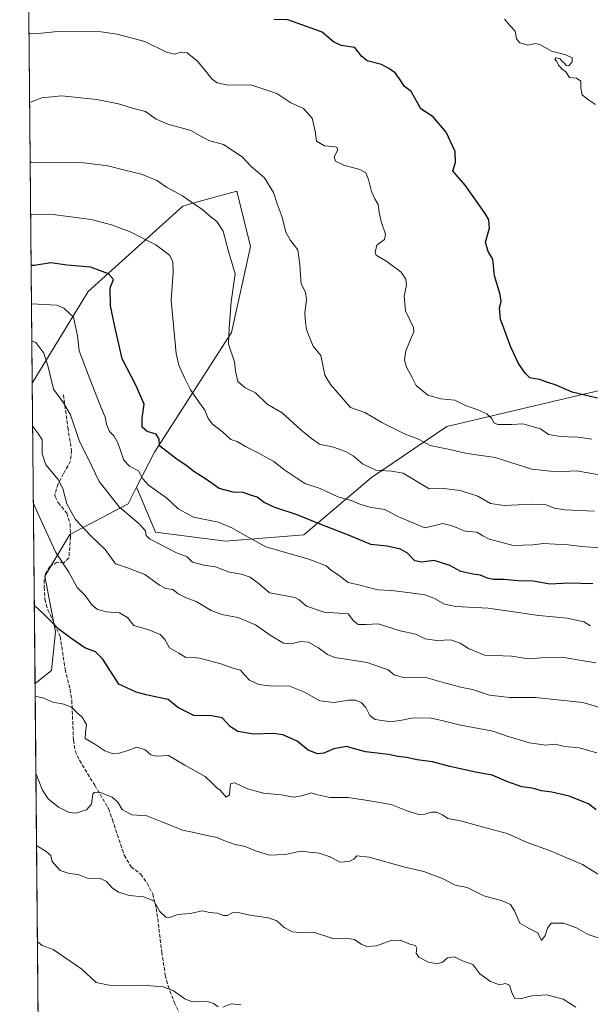
# Model space of a CAD drawing. Units: metres. Extents: x 563146 to 566582, y 4724093 to 4726439.
# Drawn here: x 563146 to 563400, y 4725516 to 4725954 of the extents above; entities that cross this region are included whole.
import ezdxf

# ---------------------------------------------------------------- set-up
doc = ezdxf.new("R2010")
doc.units = ezdxf.units.M
doc.header["$MEASUREMENT"] = 0
doc.linetypes.add('DGN Style 3', pattern=[2.307223458686699, 1.648016756204785, -0.6592067024819142])
for name, color, linetype, lineweight in [('Arbolado forestal CxS', 92, 'Continuous', 0), ('Comarca CxS', 21, 'Continuous', 0), ('Comunidad Autónoma CxS', 142, 'Continuous', 0), ('Curva de nivel maestra', 30, 'Continuous', 30), ('Curva de nivel normal', 30, 'Continuous', 0), ('Entidad de ámbito territorial CxS', 92, 'Continuous', 0), ('Municipio CxS', 4, 'Continuous', 0), ('Provincia CxS', 1, 'Continuous', 0), ('Senda', 7, 'DGN Style 3', 0)]:
    doc.layers.add(name, color=color, linetype=linetype, lineweight=lineweight)

# ---------------------------------------------------------------- blocks, each defined once
blk = doc.blocks.new('*U6')
at = {"layer": 'Arbolado forestal CxS', "color": 92, "linetype": 'Continuous', "lineweight": 0}
blk.add_polyline3d([(563160.4064999997, 4725664.278700001, 572.0997999999963), (563153.0449000001, 4725658.402899999, 570.5573000000004), (563151.8240999999, 4725792.057800001, 586.9042000000045), (563176.7083000002, 4725832.818700001, 597.5917000000045), (563218.7993000001, 4725870.831499999, 609.1555999999982), (563223.2679000003, 4725872.067700001, 609.869200000001), (563235.1727, 4725875.361099999, 611.5427000000054), (563242.8605000004, 4725877.488500001, 612.6668999999965), (563248.8901000004, 4725852.7919, 611.2173000000039), (563240.4763000002, 4725814.571699999, 609.9612000000052), (563206.2001, 4725761.413699999, 597.767399999997), (563198.2226999998, 4725745.8289, 593.2296999999963), (563194.4187000003, 4725738.3961, 590.8582000000024), (563168.5405000001, 4725724.7281, 582.9330000000045), (563157.3369000005, 4725706.164100001, 577.4297999999981), (563162.0966999996, 4725681.4507, 574.6839000000036)], close=True, dxfattribs=at)

msp = doc.modelspace()

# ---------------------------------------------------------------- linework, layer by layer
at = {"layer": 'Arbolado forestal CxS', "color": 92, "linetype": 'Continuous', "lineweight": 0, "extrusion": (0.000776111312614812, -0.08497056867466458, 0.996383159286795), "elevation": -400531.3886271587, "flags": 128}
msp.add_lwpolyline([(606291.3699209167, 4703428.140875596), (606291.3699209169, 4703888.677603696)], dxfattribs=at)
at = {"layer": 'Arbolado forestal CxS', "color": 92, "linetype": 'Continuous', "lineweight": 0, "extrusion": (0.001108798349611716, -0.1213928018549149, 0.99260392817278), "elevation": -572470.1536526327, "flags": 128}
msp.add_lwpolyline([(606291.7815422101, 4685475.132482694), (606291.78154221, 4685609.788886388)], dxfattribs=at)
at = {"layer": 'Arbolado forestal CxS', "color": 92, "linetype": 'Continuous', "lineweight": 0, "extrusion": (0.001430016604412026, -0.1565552206131541, 0.9876681719845374), "elevation": -738457.6544167892, "flags": 128}
msp.add_lwpolyline([(606293.1604315167, 4662027.870759857), (606293.1604315167, 4662196.683383234)], dxfattribs=at)
at = {"layer": 'Arbolado forestal CxS', "color": 92, "linetype": 'Continuous', "lineweight": 0}
for points in [[(563420.5277000006, 4725792.592300001, 627.0819999999949), (563336.3169, 4725772.834899999, 617.1674999999959), (563302.7575000003, 4725750.062899999, 608.7433000000019), (563272.6498999996, 4725724.665100001, 597.9673000000039), (563237.8337000003, 4725721.7961, 593.2477000000072), (563206.6485000001, 4725725.846899999, 590.2237000000023), (563198.2226999998, 4725745.8289, 593.2296999999963), (563206.2001, 4725761.413699999, 597.767399999997), (563240.4763000002, 4725814.571699999, 609.9612000000052), (563248.8901000004, 4725852.7919, 611.2173000000039), (563242.8605000004, 4725877.488500001, 612.6668999999965), (563235.1727, 4725875.361099999, 611.5427000000054), (563223.2679000003, 4725872.067700001, 609.869200000001), (563218.7993000001, 4725870.831499999, 609.1555999999982), (563176.7083000002, 4725832.818700001, 597.5917000000045), (563151.8240999999, 4725792.057800001, 586.9042000000045), (563146.9060000004, 4726330.4965, 619.8680000000022)], [(563198.2226999998, 4725745.8289, 593.2296999999963), (563206.2001, 4725761.413699999, 597.767399999997), (563240.4763000002, 4725814.571699999, 609.9612000000052), (563248.8901000004, 4725852.7919, 611.2173000000039), (563242.8605000004, 4725877.488500001, 612.6668999999965), (563235.1727, 4725875.361099999, 611.5427000000054), (563223.2679000003, 4725872.067700001, 609.869200000001), (563218.7993000001, 4725870.831499999, 609.1555999999982), (563176.7083000002, 4725832.818700001, 597.5917000000045), (563151.8240999999, 4725792.0579, 586.9042000000045)], [(563154.5676999995, 4725491.679, 544.1276000000071), (563153.0449000001, 4725658.402899999, 570.5573000000004), (563160.4064999997, 4725664.278700001, 572.0997999999963), (563162.0966999996, 4725681.4507, 574.6839000000036), (563157.3369000005, 4725706.164100001, 577.4297999999981), (563168.5405000001, 4725724.7281, 582.9330000000045), (563194.4187000003, 4725738.3961, 590.8582000000024), (563198.2226999998, 4725745.8289, 593.2296999999963), (563206.6485000001, 4725725.846899999, 590.2237000000023), (563237.8337000003, 4725721.7961, 593.2477000000072), (563272.6498999996, 4725724.665100001, 597.9673000000039), (563302.7575000003, 4725750.062899999, 608.7433000000019), (563336.3169, 4725772.834899999, 617.1674999999959), (563420.5277000006, 4725792.592300001, 627.0819999999949), (563475.7358999997, 4725803.001300001, 631.8665000000037), (563517.2244999995, 4725802.036499999, 632.767200000002), (563527.3035000004, 4725801.802100001, 632.6223000000027), (563559.2443000004, 4725795.604900001, 630.2179999999935), (563604.7884999998, 4725793.2071, 628.3999999999943), (563628.0389, 4725799.403100001, 629.1312000000034), (563630.8695, 4725802.8629, 629.5476999999955), (563638.8321000002, 4725812.5943, 630.2565999999933), (563644.2106999997, 4725812.524499999, 629.7756999999983), (563655.1271000003, 4725812.382900001, 628.9860000000045)], [(563198.2226999998, 4725745.8289, 593.2296999999963), (563206.6485000001, 4725725.846899999, 590.2237000000023), (563237.8337000003, 4725721.7961, 593.2477000000072), (563272.6498999996, 4725724.665100001, 597.9673000000039), (563302.7575000003, 4725750.062899999, 608.7433000000019), (563336.3169, 4725772.834899999, 617.1674999999959), (563420.5277000006, 4725792.592300001, 627.0819999999949), (563475.7358999997, 4725803.001300001, 631.8665000000037), (563517.2244999995, 4725802.036499999, 632.767200000002), (563527.3035000004, 4725801.802100001, 632.6223000000027), (563559.2443000004, 4725795.604900001, 630.2179999999935), (563604.7884999998, 4725793.2071, 628.3999999999943), (563628.0389, 4725799.403100001, 629.1312000000034), (563630.8695, 4725802.8629, 629.5476999999955), (563638.8321000002, 4725812.5943, 630.2565999999933), (563644.2106999997, 4725812.524499999, 629.7756999999983), (563655.1271000003, 4725812.382900001, 628.9860000000045)], [(563198.2226999998, 4725745.8289, 593.2296999999963), (563206.6485000001, 4725725.846899999, 590.2237000000023), (563237.8337000003, 4725721.7961, 593.2477000000072), (563272.6498999996, 4725724.665100001, 597.9673000000039), (563302.7575000003, 4725750.062899999, 608.7433000000019), (563336.3169, 4725772.834899999, 617.1674999999959), (563420.5277000006, 4725792.592300001, 627.0819999999949), (563475.7358999997, 4725803.001300001, 631.8665000000037), (563517.2244999995, 4725802.036499999, 632.767200000002), (563527.3035000004, 4725801.802100001, 632.6223000000027), (563559.2443000004, 4725795.604900001, 630.2179999999935), (563604.7884999998, 4725793.2071, 628.3999999999943), (563628.0389, 4725799.403100001, 629.1312000000034), (563630.8695, 4725802.8629, 629.5476999999955), (563638.8321000002, 4725812.5943, 630.2565999999933), (563644.2106999997, 4725812.524499999, 629.7756999999983), (563655.1271000003, 4725812.382900001, 628.9860000000045)], [(563198.2226999998, 4725745.8289, 593.2296999999963), (563194.4187000003, 4725738.3961, 590.8582000000024), (563168.5405000001, 4725724.7281, 582.9330000000045), (563157.3369000005, 4725706.164100001, 577.4297999999981), (563162.0966999996, 4725681.4507, 574.6839000000036), (563160.4064999997, 4725664.278700001, 572.0997999999963), (563153.0449000001, 4725658.402899999, 570.5573000000004)], [(563198.2226999998, 4725745.8289, 593.2296999999963), (563194.4187000003, 4725738.3961, 590.8582000000024), (563168.5405000001, 4725724.7281, 582.9330000000045), (563157.3369000005, 4725706.164100001, 577.4297999999981), (563162.0966999996, 4725681.4507, 574.6839000000036), (563160.4064999997, 4725664.278700001, 572.0997999999963), (563153.0449000001, 4725658.402899999, 570.5573000000004)]]:
    msp.add_polyline3d(points, dxfattribs=at)
at = {"layer": 'Comarca CxS', "color": 21, "linetype": 'Continuous', "lineweight": 0, "flags": 128}
msp.add_lwpolyline([(564159.5713999987, 4724102.592300001), (563167.3400004774, 4724093.339982722), (563163.4489000011, 4724519.342900001), (563162.3376000007, 4724641.015500001), (563162.2318000004, 4724652.601100001), (563162.0955000008, 4724667.5213), (563148.4117695482, 4726165.673336722), (563146.210000476, 4726406.699982697), (564333.6602492041, 4726417.772679972), (565467.103055064, 4726428.341770408), (566067.8611758387, 4726433.943700098), (566146.9955970212, 4726434.681610163), (566527.5594974703, 4726438.230279986), (566559.7000005029, 4726438.529982698), (566575.2244766211, 4724824.438464547), (566581.9500005018, 4724125.179982721), (565024.2095731271, 4724110.654618124), (564209.4590027026, 4724103.057409682)], close=True, dxfattribs=at)
at = {"layer": 'Comunidad Autónoma CxS', "color": 142, "linetype": 'Continuous', "lineweight": 0, "flags": 128}
msp.add_lwpolyline([(564159.5713999987, 4724102.592300001), (563167.3400004774, 4724093.339982722), (563163.4489000011, 4724519.342900001), (563162.3376000007, 4724641.015500001), (563162.2318000004, 4724652.601100001), (563162.0955000008, 4724667.5213), (563148.4117695482, 4726165.673336722), (563146.210000476, 4726406.699982697), (564333.6602492041, 4726417.772679972), (565467.103055064, 4726428.341770408), (566067.8611758387, 4726433.943700098), (566146.9955970212, 4726434.681610163), (566527.5594974703, 4726438.230279986), (566559.7000005029, 4726438.529982698), (566575.2244766211, 4724824.438464547), (566581.9500005018, 4724125.179982721), (565024.2095731271, 4724110.654618124), (564209.4590027026, 4724103.057409682)], close=True, dxfattribs=at)
at = {"layer": 'Curva de nivel maestra', "color": 30, "linetype": 'Continuous', "lineweight": 30, "flags": 128}
for points, elevation in [([(563403.2599999999, 4725785.450099999), (563391.9800000004, 4725788.100099999), (563384.8700000001, 4725791.2301), (563380.7300000004, 4725792.550100001), (563377.54, 4725793.690099999), (563373.1900000004, 4725794.470100001), (563371.1900000004, 4725796.5001), (563368.2199999997, 4725800.8101), (563364.7000000002, 4725808.130100001), (563362.1399999997, 4725815.360099999), (563360.1500000004, 4725820.4801), (563359.7400000002, 4725825.5601), (563360.4199999999, 4725828.350099999), (563359.9400000004, 4725831.5601), (563357.5599999996, 4725839.850099999), (563356.6900000004, 4725847.200099999), (563354.6100000005, 4725850.590100001), (563353.4299999997, 4725854.800100001), (563355.2999999998, 4725861.0801), (563354.9299999997, 4725864.690099999), (563353.3399999999, 4725867.4801), (563344.4699999997, 4725880.0701), (563340.4100000003, 4725884.720100001), (563338.9199999999, 4725886.520099999), (563340.0999999996, 4725890.1501), (563340.04, 4725895.1801), (563335.9500000002, 4725903.720100001), (563330.2300000004, 4725910.590100001), (563324.7000000002, 4725914.040100001), (563320.3700000001, 4725921.8301), (563317.3700000001, 4725924.040100001), (563315.2000000002, 4725927.5001), (563313.3499999996, 4725930.130100001), (563310.4500000002, 4725931.960100001), (563307.2100000001, 4725933.770099999), (563300.8899999997, 4725935.4101), (563298.25, 4725937.540100001), (563295.3499999996, 4725941.340100001), (563289.2800000003, 4725942.2601), (563285.7999999998, 4725943.920100001), (563280.8399999999, 4725948.140100001), (563273.8499999996, 4725950.6501), (563265.5599999996, 4725953.700099999), (563259.2999999998, 4725953.770099999)], 625), ([(563401.29, 4725702.790100001), (563390.6600000003, 4725703.1501), (563382.1500000004, 4725702.6501), (563374.8899999997, 4725703.970100001), (563368.2300000004, 4725704.0701), (563361.5999999996, 4725704.7301), (563356.8399999999, 4725704.700099999), (563354.1799999997, 4725705.280099999), (563351.2800000003, 4725706.690099999), (563347.8099999996, 4725707.110099999), (563342.5599999996, 4725708.290100001), (563337.6699999999, 4725710.940099999), (563330.7000000002, 4725713.140100001), (563325.04, 4725712.390100001), (563322.0700000003, 4725713.0001), (563318.7100000001, 4725716.4101), (563315.6399999997, 4725718.300100001), (563309.7599999999, 4725719.5001), (563302.5300000003, 4725720.3101), (563293.9500000002, 4725723.9301), (563279.9299999997, 4725729.350099999), (563269.7000000002, 4725733.5601), (563259.79, 4725736.7301), (563254.9800000004, 4725738.9301), (563251.8399999999, 4725741.3201), (563248.5199999996, 4725742.3301), (563245.6299999999, 4725743.440099999), (563241.1699999999, 4725743.6501), (563235, 4725745.140100001), (563229.3600000005, 4725749.1801), (563223.6699999999, 4725752.720100001), (563220.0999999996, 4725755.520099999), (563216.3399999999, 4725758.0601), (563208.3700000001, 4725764.130100001), (563208.2699999996, 4725767.190099999), (563206.9800000004, 4725769.3201), (563202.9199999999, 4725770.5801), (563200.6799999997, 4725772.540100001), (563200.7300000004, 4725776.5601), (563201.6200000001, 4725782.7301), (563198.0199999996, 4725790.9001), (563191.8200000003, 4725802.940099999), (563188.4800000004, 4725817.200099999), (563186.6399999997, 4725826.520099999), (563186.4800000004, 4725834.530099999), (563187.9900000002, 4725838.1601), (563185.6799999997, 4725840.7601), (563177.7699999996, 4725843.6501), (563167.3799999999, 4725844.5001), (563160.0499999998, 4725845.5701), (563152.7999999998, 4725844.340100001), (563151.3454, 4725844.464299999)], 600), ([(563402.7699999996, 4725602.280099999), (563399.3799999999, 4725604.960100001), (563390.7599999999, 4725608.290100001), (563383.0300000003, 4725610.120100001), (563378.3600000005, 4725610.790100001), (563374.3200000003, 4725611.880100001), (563369.6200000001, 4725612.440099999), (563362.9800000004, 4725614.8101), (563356.4500000002, 4725617.690099999), (563349.04, 4725619.0101), (563337.6600000003, 4725621.610099999), (563329.8799999999, 4725623.640100001), (563323.0499999998, 4725624.460100001), (563318.3200000003, 4725625.5001), (563314.4600000001, 4725625.9901), (563310.3099999996, 4725626.9101), (563300.04, 4725628.0701), (563294.7000000002, 4725629.5001), (563291.5899999999, 4725630.5001), (563286.0700000003, 4725629.360099999), (563281.6100000005, 4725627.4301), (563278.6699999999, 4725627.1601), (563274.5199999996, 4725628.8201), (563269.7000000002, 4725632.780099999), (563263.3399999999, 4725635.700099999), (563258.9299999997, 4725636.280099999), (563250.3099999996, 4725636.0101), (563243.2699999996, 4725637.120100001), (563240.0099999999, 4725639.190099999), (563236.29, 4725643.1601), (563231.5999999996, 4725644.090100001), (563223.7100000001, 4725644.190099999), (563216.6399999997, 4725647.790100001), (563212.3399999999, 4725651.420100001), (563207.9800000004, 4725652.1801), (563202.4400000004, 4725653.5001), (563198.0599999996, 4725654.6801), (563190.3799999999, 4725658.190099999), (563183.2100000001, 4725669.350099999), (563179.9299999997, 4725672.620100001), (563175.25, 4725674.340100001), (563168.9299999997, 4725678.670100001), (563163.7100000001, 4725682.4901), (563157.0300000003, 4725689.200099999), (563152.7999999998, 4725693.1801), (563152.7259000001, 4725693.3211)], 575)]:
    msp.add_lwpolyline(points, dxfattribs=dict(at, elevation=elevation))
at = {"layer": 'Curva de nivel normal', "color": 30, "linetype": 'Continuous', "lineweight": 0, "flags": 128}
for points, elevation in [([(563361.9199999999, 4725953.960100001), (563364.5199999996, 4725951.040100001), (563366.7100000001, 4725948.610099999), (563367.2699999996, 4725945.300100001), (563368.8099999996, 4725943.460100001), (563372.3600000005, 4725942.4101), (563375.8600000005, 4725943.090100001), (563378.0099999999, 4725942.540100001), (563382.8399999999, 4725939.720100001), (563389.2800000003, 4725938.050100001), (563392.0099999999, 4725936.710100001), (563392.0300000003, 4725934.9301), (563390.5199999996, 4725933.270099999), (563389.4100000003, 4725933.340100001), (563388.6200000001, 4725934.4301), (563387.5199999996, 4725935.340100001), (563386.5899999999, 4725936.520099999), (563384.7599999999, 4725936.710100001), (563384.4000000004, 4725935.9901), (563385.29, 4725935.100099999), (563386.0099999999, 4725933.4901), (563387.6399999997, 4725931.780099999), (563389.29, 4725930.600099999), (563390.8700000001, 4725928.0001), (563394.0300000003, 4725927.7401), (563395.9100000003, 4725926.3301), (563395.8600000005, 4725923.4001), (563396.4500000002, 4725920.2601), (563398.9299999997, 4725918.340100001), (563402.4600000001, 4725915.960100001)], 630), ([(563400.7999999998, 4725767.120100001), (563394.7800000003, 4725768.100099999), (563390.2699999996, 4725768.2301), (563385.9800000004, 4725768.4901), (563381.5800000001, 4725769.270099999), (563377.9400000004, 4725771.7601), (563370.0899999999, 4725773.970100001), (563365.1600000003, 4725773.690099999), (563359.0300000003, 4725773.710100001), (563357.1500000004, 4725774.460100001), (563356.3200000003, 4725776.370100001), (563354.0899999999, 4725778.380100001), (563350.0499999998, 4725780.2301), (563344.5599999996, 4725782.170100001), (563339.7999999998, 4725784.4801), (563333.54, 4725785.1501), (563327.8799999999, 4725786.690099999), (563322.6699999999, 4725790.9901), (563320.7999999998, 4725794.640100001), (563318.3399999999, 4725799.190099999), (563317.4199999999, 4725802.4301), (563318.0800000001, 4725806.4301), (563320.0700000003, 4725811.5101), (563321.54, 4725814.870100001), (563321.4800000004, 4725816.8301), (563317.8600000005, 4725824.220100001), (563317.2999999998, 4725830.7401), (563318.2599999999, 4725835.640100001), (563318.0700000003, 4725838.290100001), (563315.9199999999, 4725841.420100001), (563309.6100000005, 4725846.1801), (563304.8200000003, 4725848.9801), (563304.3300000001, 4725850.390100001), (563305.0899999999, 4725853.5101), (563308.4800000004, 4725856.040100001), (563309.0199999996, 4725858.350099999), (563307.04, 4725863.920100001), (563306.0999999996, 4725868.1801), (563305.7199999997, 4725871.600099999), (563304.1900000004, 4725874.0001), (563302.7699999996, 4725877.2501), (563301.4699999997, 4725882.620100001), (563300.2199999997, 4725885.690099999), (563297.5599999996, 4725887.040100001), (563290.4500000002, 4725889.020099999), (563286.7400000002, 4725890.7401), (563286.1799999997, 4725892.610099999), (563287.5999999996, 4725895.710100001), (563287.4400000004, 4725896.890100001), (563286.6200000001, 4725897.140100001), (563281.7999999998, 4725897.600099999), (563278.2999999998, 4725899.770099999), (563277.6900000004, 4725904.100099999), (563276.3300000001, 4725909.880100001), (563272.54, 4725914.280099999), (563266.7999999998, 4725916.690099999), (563260.7000000002, 4725920.850099999), (563249.04, 4725924.800100001), (563238.9800000004, 4725924.640100001), (563234.1299999999, 4725925.700099999), (563231.9000000004, 4725927.3301), (563225.2699999996, 4725935.280099999), (563220.7800000003, 4725938.960100001), (563218.1200000001, 4725939.2301), (563215.0499999998, 4725938.4101), (563211.5199999996, 4725939.280099999), (563201.9199999999, 4725944.040100001), (563189.5700000003, 4725947.270099999), (563182.4299999997, 4725948.3101), (563163.0700000003, 4725948.5001), (563153.0999999996, 4725947.4001), (563150.4033000004, 4725947.6075)], 620), ([(563150.6831999999, 4725916.959000001), (563156.0700000003, 4725919.0001), (563164.8200000003, 4725919.8301), (563180.5099999999, 4725918.300100001), (563190.25, 4725916.370100001), (563196.3799999999, 4725914.390100001), (563202.1799999997, 4725912.840100001), (563206.9800000004, 4725909.550100001), (563212.1900000004, 4725907.2601), (563222.3499999996, 4725904.4101), (563226.54, 4725902.020099999), (563230.4100000003, 4725900.0701), (563236.9699999997, 4725898.200099999), (563245.1699999999, 4725892.700099999), (563249.1799999997, 4725888.450099999), (563252, 4725886.0101), (563255.2100000001, 4725883.420100001), (563259.1600000003, 4725876.9101), (563260.7400000002, 4725871.800100001), (563263, 4725865.870100001), (563264.6600000003, 4725859.2401), (563266.79, 4725855.590100001), (563269.9900000002, 4725851.440099999), (563270.8600000005, 4725844.850099999), (563271.2300000004, 4725840.1801), (563271.5099999999, 4725836.1801), (563273.3899999997, 4725832.5101), (563273.7999999998, 4725829.220100001), (563273.0300000003, 4725823.220100001), (563273.4199999999, 4725819.2301), (563273.8099999996, 4725815.950099999), (563274.7599999999, 4725813.5701), (563276.8600000005, 4725808.5801), (563280.25, 4725804.380100001), (563281.1699999999, 4725800.0601), (563282, 4725795.630100001), (563284.5, 4725791.460100001), (563293.3700000001, 4725781.1801), (563299.8099999996, 4725779.020099999), (563307.4000000004, 4725774.520099999), (563317.3799999999, 4725769.5101), (563323.6500000004, 4725767.2301), (563328.8399999999, 4725764.3101), (563336.9000000004, 4725762.720100001), (563345.29, 4725760.770099999), (563357.8099999996, 4725759.0001), (563374.0499999998, 4725753.860099999), (563382.3600000005, 4725752.880100001), (563388.0300000003, 4725752.840100001), (563394.0300000003, 4725753.0101), (563406.7800000003, 4725750.890100001)], 615), ([(563402.0099999999, 4725735.0701), (563388.9400000004, 4725735.720100001), (563384.0099999999, 4725736.4101), (563380.5199999996, 4725738.0001), (563374.5, 4725738.3101), (563361.8600000005, 4725737.670100001), (563355.7599999999, 4725738.5701), (563350.0199999996, 4725741.8301), (563342.2699999996, 4725744.270099999), (563334.9000000004, 4725745.2401), (563328.3700000001, 4725745.040100001), (563316.8099999996, 4725751.960100001), (563311.7199999997, 4725752.9801), (563304.7000000002, 4725753.3301), (563298.7000000002, 4725756.2401), (563294.6399999997, 4725759.7401), (563291.2599999999, 4725761.7301), (563285.8499999996, 4725763.6601), (563279.6600000003, 4725765.0001), (563276.0999999996, 4725767.390100001), (563271.3099999996, 4725771.3201), (563263.0300000003, 4725778.840100001), (563256.2999999998, 4725782.780099999), (563251.0800000001, 4725787.8301), (563246.5499999998, 4725790.050100001), (563243.29, 4725792.7401), (563242.2800000003, 4725797.340100001), (563241.75, 4725801.5801), (563239.1799999997, 4725809.4301), (563239.4199999999, 4725816.720100001), (563240.2599999999, 4725828.2601), (563242.0599999996, 4725840.6601), (563239.1699999999, 4725850.6501), (563236.79, 4725859.6601), (563233.9600000001, 4725863.9801), (563230.6600000003, 4725866.520099999), (563227.5499999998, 4725869.360099999), (563223.7100000001, 4725871.850099999), (563218.7000000002, 4725875.4101), (563211.5300000003, 4725879.290100001), (563207.25, 4725882.1501), (563200.4199999999, 4725884.960100001), (563193.0099999999, 4725886.790100001), (563185.4800000004, 4725888.800100001), (563174.8099999996, 4725890.0701), (563164.3499999996, 4725890.2301), (563151.5700000003, 4725890.370100001), (563150.9265000002, 4725890.328500001)], 610), ([(563404.4000000004, 4725718.850099999), (563396.2999999998, 4725719.460100001), (563390.3300000001, 4725720.1601), (563384.54, 4725720.390100001), (563379.29, 4725720.7301), (563374.5199999996, 4725720.090100001), (563370.2999999998, 4725720.0601), (563365.7300000004, 4725719.880100001), (563360.9000000004, 4725721.1501), (563355.1699999999, 4725722.720100001), (563352.2599999999, 4725724.210100001), (563349.6799999997, 4725725.800100001), (563344.3700000001, 4725726.170100001), (563338.7000000002, 4725728.540100001), (563334.5199999996, 4725729.5701), (563330.9500000002, 4725728.800100001), (563326.4699999997, 4725727.6501), (563321.5300000003, 4725729.770099999), (563314.7999999998, 4725732.620100001), (563308.6900000004, 4725735.870100001), (563302.5800000001, 4725736.720100001), (563297.5599999996, 4725738.210100001), (563293.7400000002, 4725739.9101), (563287.8399999999, 4725741.440099999), (563279.9500000002, 4725745.200099999), (563273.0599999996, 4725747.380100001), (563264.1500000004, 4725753.380100001), (563259.3099999996, 4725757.170100001), (563252.3099999996, 4725761.1501), (563246.6699999999, 4725763.9001), (563242.9600000001, 4725766.0601), (563240.1699999999, 4725767.040100001), (563236.4699999997, 4725770.4801), (563232, 4725773.880100001), (563230.0700000003, 4725776.390100001), (563228.5800000001, 4725780.0601), (563226.1600000003, 4725783.300100001), (563222.25, 4725789.0601), (563219.5999999996, 4725794.4101), (563217.0899999999, 4725800.0001), (563215.7999999998, 4725805.190099999), (563213.6500000004, 4725828.790100001), (563214.5300000003, 4725841.5801), (563214.3799999999, 4725846.190099999), (563212.8099999996, 4725849.030099999), (563206.8600000005, 4725853.540100001), (563195.04, 4725859.520099999), (563187.0099999999, 4725862.5001), (563178.0899999999, 4725864.8301), (563159.8600000005, 4725867.2401), (563151.1398999998, 4725866.9681)], 605.0000000000001), ([(563400.2300000004, 4725684.140100001), (563397.1900000004, 4725685.9001), (563389.9500000002, 4725687.530099999), (563377.2400000002, 4725688.7501), (563354.6699999999, 4725691.9101), (563340.25, 4725692.790100001), (563335.2699999996, 4725693.8301), (563330.8200000003, 4725696.280099999), (563326.5199999996, 4725697.920100001), (563321.0800000001, 4725698.590100001), (563311.7800000003, 4725699.8201), (563305.4900000002, 4725700.120100001), (563297.7699999996, 4725702.190099999), (563292.3300000001, 4725703.4101), (563287.8700000001, 4725706.7501), (563284.9500000002, 4725708.770099999), (563282.5599999996, 4725710.870100001), (563274.8200000003, 4725713.8301), (563255.7699999996, 4725719.3301), (563246.5899999999, 4725724.300100001), (563240.5499999998, 4725727.7501), (563234.6200000001, 4725730.280099999), (563223.5599999996, 4725732.420100001), (563216.6799999997, 4725736.1501), (563211.5599999996, 4725741.030099999), (563203.5800000001, 4725746.710100001), (563200.9900000002, 4725749.460100001), (563199.1500000004, 4725753.120100001), (563195.0599999996, 4725755.100099999), (563192.5899999999, 4725757.850099999), (563189.8099999996, 4725765.590100001), (563188.1600000003, 4725768.6501), (563186.2000000002, 4725770.590100001), (563184.9000000004, 4725773.9001), (563184.25, 4725777.0001), (563181.5199999996, 4725783.3201), (563176.75, 4725795.880100001), (563172.6600000003, 4725806.4801), (563172, 4725813.0701), (563170.1299999999, 4725821.4101), (563165.9000000004, 4725825.5001), (563162.7300000004, 4725826.7301), (563151.5012999997, 4725827.3957)], 595), ([(563402.5300000003, 4725667.690099999), (563394.4600000001, 4725668.960100001), (563387.6500000004, 4725670.1501), (563383.6100000005, 4725670.100099999), (563378.4199999999, 4725669.920100001), (563372.6399999997, 4725669.470100001), (563365.04, 4725670.6601), (563357.5099999999, 4725670.860099999), (563353.0599999996, 4725671.110099999), (563345.8600000005, 4725674.040100001), (563342.2800000003, 4725676.4301), (563338.0899999999, 4725677.9101), (563331.8700000001, 4725677.6601), (563326.6699999999, 4725678.350099999), (563322.4199999999, 4725680.380100001), (563315.4699999997, 4725681.940099999), (563305.7000000002, 4725685.030099999), (563300.4000000004, 4725684.770099999), (563296.8600000005, 4725684.690099999), (563294.8200000003, 4725686.380100001), (563292.3700000001, 4725689.470100001), (563281.6500000004, 4725690.170100001), (563273.8200000003, 4725692.8201), (563270.5700000003, 4725695.6501), (563268.6100000005, 4725696.7501), (563264.7199999997, 4725697.530099999), (563257.4000000004, 4725698.8301), (563252.9500000002, 4725702.720100001), (563248.8200000003, 4725705.8301), (563244.9699999997, 4725707.090100001), (563239.5199999996, 4725708.0001), (563233.4100000003, 4725710.340100001), (563228.1500000004, 4725711.0801), (563223.1600000003, 4725712.4301), (563220.6799999997, 4725714.790100001), (563215.9299999997, 4725716.590100001), (563209.1100000005, 4725720.220100001), (563204.0099999999, 4725722.8201), (563202.5300000003, 4725724.360099999), (563202.2100000001, 4725726.360099999), (563199.3399999999, 4725729.4801), (563190.5300000003, 4725737.0001), (563181.5599999996, 4725748.360099999), (563176.5, 4725758.8301), (563172.8899999997, 4725766.1601), (563168.8300000001, 4725777.940099999), (563165.7599999999, 4725783.300100001), (563161.2999999998, 4725789.360099999), (563158.8499999996, 4725799.270099999), (563156.9299999997, 4725805.390100001), (563153.3899999997, 4725810.190099999), (563151.6520999996, 4725810.8891)], 590), ([(563406.4000000004, 4725647.2301), (563396.7800000003, 4725650.0601), (563375.7000000002, 4725652.290100001), (563364.1500000004, 4725652.200099999), (563355.2100000001, 4725653.300100001), (563347.6600000003, 4725655.850099999), (563343.1600000003, 4725656.7601), (563335.2800000003, 4725658.800100001), (563326.8700000001, 4725661.1601), (563316.3700000001, 4725661.360099999), (563312.79, 4725662.3301), (563310.1799999997, 4725664.5601), (563300.8899999997, 4725667.880100001), (563286.4800000004, 4725670.090100001), (563283.2199999997, 4725671.370100001), (563279.1399999997, 4725674.3101), (563274.7100000001, 4725676.870100001), (563271.2999999998, 4725677.210100001), (563266.9000000004, 4725676.0601), (563263.54, 4725676.450099999), (563258.1399999997, 4725679.610099999), (563251.0800000001, 4725684.5701), (563243.29, 4725687.8201), (563236.1600000003, 4725689.1601), (563231.4699999997, 4725690.9301), (563224.7999999998, 4725694.970100001), (563220.3099999996, 4725696.5701), (563216.7699999996, 4725698.290100001), (563214.4000000004, 4725700.220100001), (563211.3099999996, 4725700.800100001), (563208.4500000002, 4725702.2601), (563201.8399999999, 4725707.0001), (563194.6200000001, 4725709.850099999), (563188.8399999999, 4725711.670100001), (563184.3200000003, 4725718.130100001), (563177.8099999996, 4725724.1801), (563171.04, 4725731.370100001), (563167.1399999997, 4725738.4101), (563165.3799999999, 4725745.1801), (563163.2599999999, 4725749.2401), (563157.9000000004, 4725755.700099999), (563156.2599999999, 4725760.700099999), (563156.1799999997, 4725766.9001), (563154.7100000001, 4725769.2501), (563152.0003000004, 4725772.767999999)], 585), ([(563403.0800000001, 4725627.6801), (563395.1100000005, 4725629.9001), (563388.75, 4725630.4001), (563384.4600000001, 4725631.460100001), (563380.3899999997, 4725631.030099999), (563373.1200000001, 4725632.110099999), (563363.1900000004, 4725635.0101), (563356.7800000003, 4725637.290100001), (563341.7599999999, 4725640.120100001), (563334.0599999996, 4725642.040100001), (563329.3600000005, 4725643.0601), (563321.3700000001, 4725643.2501), (563316.1900000004, 4725642.1601), (563311.3600000005, 4725641.4901), (563304.3200000003, 4725642.470100001), (563302.0199999996, 4725644.200099999), (563300.2800000003, 4725647.870100001), (563298.2000000002, 4725650.040100001), (563295.6299999999, 4725651.120100001), (563292.6399999997, 4725651.130100001), (563286.1399999997, 4725649.960100001), (563279.7100000001, 4725650.700099999), (563272.6399999997, 4725654.780099999), (563266.04, 4725657.4001), (563258.7000000002, 4725657.360099999), (563252.6600000003, 4725658.020099999), (563248.5, 4725659.970100001), (563246.2599999999, 4725662.2601), (563244.54, 4725664.4001), (563241.0999999996, 4725665.2501), (563235.7699999996, 4725667.2601), (563226.1900000004, 4725669.710100001), (563222.3700000001, 4725670.200099999), (563220.1900000004, 4725670.0601), (563216.9900000002, 4725672.0001), (563212.9100000003, 4725674.3201), (563210.7300000004, 4725678.0101), (563208.6500000004, 4725680.3201), (563203.75, 4725682.390100001), (563196.9800000004, 4725684.200099999), (563194.1600000003, 4725687.8101), (563190.6900000004, 4725689.850099999), (563184.8700000001, 4725690.3301), (563180.79, 4725691.4001), (563178.5300000003, 4725693.370100001), (563175.3399999999, 4725697.600099999), (563171.7400000002, 4725701.220100001), (563168.0700000003, 4725708.0101), (563162.2300000004, 4725716.700099999), (563154.7800000003, 4725733.2501), (563152.3129000004, 4725738.540899999)], 580), ([(563405.2999999998, 4725572.700099999), (563396.6900000004, 4725577.9001), (563382.0300000003, 4725584.120100001), (563372.0700000003, 4725587.720100001), (563363.0700000003, 4725591.7301), (563354.2400000002, 4725594.0601), (563342.3300000001, 4725597.440099999), (563336.7599999999, 4725598.370100001), (563334.3399999999, 4725600.0101), (563331.7300000004, 4725601.190099999), (563329.4299999997, 4725601.2301), (563326.5599999996, 4725600.300100001), (563323.75, 4725600.220100001), (563319, 4725601.630100001), (563311.5800000001, 4725604.6601), (563301.2000000002, 4725606.4901), (563292.29, 4725607.710100001), (563284.2100000001, 4725607.790100001), (563278.9100000003, 4725608.890100001), (563275.9000000004, 4725609.840100001), (563271.7999999998, 4725608.4801), (563268.04, 4725607.960100001), (563262.6200000001, 4725608.9001), (563254.6900000004, 4725609.720100001), (563247.5199999996, 4725611.5601), (563241.9000000004, 4725614.220100001), (563240.1500000004, 4725614.020099999), (563239.9299999997, 4725612.8201), (563239.6200000001, 4725608.950099999), (563238.0999999996, 4725607.920100001), (563235.4199999999, 4725611.0701), (563233.9199999999, 4725612.0801), (563232.04, 4725613.9301), (563228.7100000001, 4725617.0601), (563219.6799999997, 4725622.200099999), (563212.4500000002, 4725626.5101), (563207.0999999996, 4725626.120100001), (563204.5800000001, 4725626.780099999), (563202.0999999996, 4725628.960100001), (563198.3799999999, 4725630.190099999), (563194.3799999999, 4725628.690099999), (563190.5499999998, 4725627.450099999), (563187.3700000001, 4725627.370100001), (563184.0800000001, 4725628.5801), (563179.5999999996, 4725631.440099999), (563175.3799999999, 4725634.0801), (563175.5, 4725636.530099999), (563175.9100000003, 4725640.1801), (563174.0800000001, 4725643.550100001), (563171.6699999999, 4725645.640100001), (563169.2800000003, 4725647.9301), (563165.8899999997, 4725649.2601), (563161.0199999996, 4725650.100099999), (563156.9000000004, 4725651.970100001), (563153.0958000004, 4725652.827500001)], 570), ([(563406.9100000003, 4725544.2601), (563399.1600000003, 4725546.790100001), (563393.9400000004, 4725549.780099999), (563388.2400000002, 4725551.8301), (563382.7599999999, 4725551.870100001), (563381.0499999998, 4725549.620100001), (563380.0499999998, 4725546.360099999), (563378.3600000005, 4725544.200099999), (563376.7999999998, 4725547.610099999), (563372.8799999999, 4725549.520099999), (563368.7000000002, 4725551.870100001), (563366.4600000001, 4725557.420100001), (563364.6600000003, 4725560.170100001), (563360.9000000004, 4725561.850099999), (563352.7300000004, 4725564.050100001), (563345.3300000001, 4725567.700099999), (563339.9600000001, 4725568.790100001), (563334.6600000003, 4725571.630100001), (563330.3700000001, 4725573.2501), (563325.9800000004, 4725574.860099999), (563317.5199999996, 4725576.8201), (563301.6699999999, 4725581.2301), (563296.2000000002, 4725581.880100001), (563294.8300000001, 4725580.360099999), (563292.8399999999, 4725579.2401), (563288.6200000001, 4725579.040100001), (563284.3899999997, 4725581.4101), (563279.4199999999, 4725583.0601), (563271.2000000002, 4725583.8301), (563264.5499999998, 4725582.4301), (563260.6500000004, 4725582.2501), (563257.3700000001, 4725582.0701), (563251.0700000003, 4725584.050100001), (563246.5, 4725586.040100001), (563242.0700000003, 4725586.880100001), (563237.04, 4725588.5701), (563234.04, 4725590.040100001), (563229.7000000002, 4725590.8201), (563223.04, 4725592.420100001), (563218.7300000004, 4725593.270099999), (563215.8200000003, 4725594.450099999), (563210.2000000002, 4725596.610099999), (563202.8300000001, 4725599.620100001), (563196.04, 4725600.030099999), (563191.7800000003, 4725602.380100001), (563189.9400000004, 4725605.7601), (563187.3899999997, 4725607.890100001), (563181.6699999999, 4725610.0701), (563179.29, 4725610.050100001), (563178.7400000002, 4725609.270099999), (563178.1900000004, 4725604.860099999), (563175.9600000001, 4725602.220100001), (563171.1900000004, 4725600.7501), (563168.25, 4725601.090100001), (563163.5099999999, 4725603.520099999), (563158.9000000004, 4725607.1801), (563156.3099999996, 4725611.0601), (563153.8600000005, 4725617.4301), (563153.4130999995, 4725618.092900001)], 565), ([(563393.6900000004, 4725514.5701), (563388.0800000001, 4725518.0601), (563380.8200000003, 4725520.040100001), (563374.0899999999, 4725519.540100001), (563368.9600000001, 4725518.190099999), (563366.5199999996, 4725518.390100001), (563365.2999999998, 4725520.6501), (563364.1900000004, 4725524.2501), (563362.3300000001, 4725525.0101), (563359.79, 4725524.460100001), (563355.6399999997, 4725525.940099999), (563350.9500000002, 4725529.3301), (563347.7999999998, 4725533.4301), (563343.3099999996, 4725535.140100001), (563339.7199999997, 4725536.960100001), (563336.5999999996, 4725536.4001), (563334.3700000001, 4725534.5001), (563332.04, 4725533.7601), (563328.1600000003, 4725534.550100001), (563323.8799999999, 4725536.700099999), (563322.7000000002, 4725538.460100001), (563322.9900000002, 4725540.7601), (563322.3399999999, 4725541.9901), (563319.7800000003, 4725542.5701), (563315.4800000004, 4725544.380100001), (563311.4900000002, 4725544.100099999), (563305.04, 4725541.8301), (563300.6900000004, 4725541.550100001), (563298.1399999997, 4725542.520099999), (563295.1600000003, 4725544.6601), (563291.3700000001, 4725545.200099999), (563285.4900000002, 4725545.090100001), (563277.0099999999, 4725547.8201), (563270.9400000004, 4725547.7401), (563267.5599999996, 4725547.940099999), (563263.9100000003, 4725549.920100001), (563260.6299999999, 4725552.840100001), (563256.9600000001, 4725554.300100001), (563248.6100000005, 4725555.440099999), (563243.4000000004, 4725556.5701), (563240.7699999996, 4725556.4101), (563238.5700000003, 4725555.3101), (563236.8700000001, 4725555.2401), (563234.1600000003, 4725556.2501), (563230.6600000003, 4725556.6501), (563227.4900000002, 4725557.350099999), (563222.0800000001, 4725556.2401), (563216.5499999998, 4725555.6801), (563212.8799999999, 4725554.380100001), (563211.1699999999, 4725554.540100001), (563208.5700000003, 4725557.0801), (563205.9500000002, 4725561.7401), (563201.3499999996, 4725563.540100001), (563194.8799999999, 4725564.2401), (563190.2300000004, 4725565.690099999), (563187.3899999997, 4725567.540100001), (563184.8600000005, 4725570.340100001), (563181.8799999999, 4725571.8201), (563176.7199999997, 4725571.710100001), (563172.2699999996, 4725573.540100001), (563168.1600000003, 4725574.030099999), (563164.2400000002, 4725575.300100001), (563160.6699999999, 4725579.2301), (563160.0099999999, 4725581.920100001), (563157.9500000002, 4725583.7401), (563153.7028999999, 4725586.3608)], 560), ([(563234.54, 4725514.710100001), (563232.5199999996, 4725516.1501), (563230.25, 4725516.9301), (563227.0999999996, 4725517.1501), (563222.8899999997, 4725516.950099999), (563219.7000000002, 4725518.190099999), (563214.6600000003, 4725521.7501), (563210.1200000001, 4725523.620100001), (563200.9699999997, 4725524.270099999), (563191.7100000001, 4725524.0701), (563186.04, 4725524.2601), (563180.29, 4725525.470100001), (563173.8600000005, 4725531.350099999), (563161.0700000003, 4725540.220100001), (563156.1500000004, 4725541.9001), (563154.0941000005, 4725543.527000001)], 555.0000000000001), ([(563244.5800000001, 4725515.590100001), (563240.3399999999, 4725515.940099999), (563236.6200000001, 4725514.5101)], 555.0000000000001)]:
    msp.add_lwpolyline(points, dxfattribs=dict(at, elevation=elevation))
at = {"layer": 'Entidad de ámbito territorial CxS', "color": 92, "linetype": 'Continuous', "lineweight": 0, "flags": 128}
msp.add_lwpolyline([(563162.0955000008, 4724667.5213), (563148.4117695482, 4726165.673336722)], dxfattribs=at)
at = {"layer": 'Municipio CxS', "color": 4, "linetype": 'Continuous', "lineweight": 0, "flags": 128}
msp.add_lwpolyline([(563162.0955000008, 4724667.5213), (563148.4117695482, 4726165.673336722)], dxfattribs=at)
at = {"layer": 'Provincia CxS', "color": 1, "linetype": 'Continuous', "lineweight": 0, "flags": 128}
msp.add_lwpolyline([(564159.5713999987, 4724102.592300001), (563167.3400004774, 4724093.339982722), (563163.4489000011, 4724519.342900001), (563162.3376000007, 4724641.015500001), (563162.2318000004, 4724652.601100001), (563162.0955000008, 4724667.5213), (563148.4117695482, 4726165.673336722), (563146.210000476, 4726406.699982697), (564333.6602492041, 4726417.772679972), (565467.103055064, 4726428.341770408), (566067.8611758387, 4726433.943700098), (566146.9955970212, 4726434.681610163), (566527.5594974703, 4726438.230279986), (566559.7000005029, 4726438.529982698), (566575.2244766211, 4724824.438464547), (566581.9500005018, 4724125.179982721), (565024.2095731271, 4724110.654618124), (564209.4590027026, 4724103.057409682)], close=True, dxfattribs=at)
at = {"layer": 'Senda', "color": 7, "linetype": 'DGN Style 3', "lineweight": 0}
msp.add_polyline3d([(563165.7001, 4725786.880100001, 594.3656000000046), (563167.6201, 4725772.3201, 593.3484999999928), (563169.3000999996, 4725762.1601, 592.3668999999937), (563168.8201000001, 4725757.520099999, 590.309500000003), (563165.7801000001, 4725751.840100001, 589.2678000000016), (563163.2600999996, 4725747.280099999, 587.9487999999983), (563161.8501000004, 4725742.440099999, 586.0531999999948), (563161.9401000004, 4725741.6801, 586.0688999999984), (563163.3800999997, 4725738.960100001, 586.4636000000028), (563167.1401000004, 4725734.2401, 586.8646000000008), (563168.6700999998, 4725729.5101, 586.6328999999969), (563168.7901, 4725723.7601, 585.1205000000045), (563168.1001000004, 4725714.390100001, 582.593599999993), (563165.9001000002, 4725712.1501, 582.0108999999939), (563162.9401000004, 4725712.390100001, 581.9725999999937), (563159.5401, 4725710.470100001, 581.338499999998), (563157.6601, 4725707.190099999, 580.5708000000013), (563157.1401000004, 4725704.630100001, 579.2474999999977), (563157.1401000004, 4725701.270099999, 578.1646999999939), (563157.4200999998, 4725695.9901, 577.641499999998), (563158.7801000001, 4725691.2301, 577.4839999999967), (563164.2200999996, 4725679.4301, 576.3671999999933), (563166.4200999998, 4725664.790100001, 574.9190999999992), (563168.6201, 4725655.9101, 573.7356), (563169.4101, 4725651.0001, 572.6013999999996), (563170.1401000004, 4725633.270099999, 571.571100000001), (563170.9401000004, 4725628.4001, 571.000199999995), (563172.8201000001, 4725624.3101, 570.0491000000038), (563179.6201, 4725613.190099999, 568.4210000000021), (563185.7801000001, 4725602.800100001, 566.0169000000024), (563187.4600999998, 4725597.9101, 565.0280999999959), (563192.7401000002, 4725582.0701, 563.3956999999937), (563195.7801000001, 4725576.950099999, 562.9391999999935), (563200.0601000004, 4725573.670100001, 563.3393000000069), (563202.9401000004, 4725569.620100001, 563.1117999999988), (563205.4200999998, 4725564.9301, 562.4100999999937), (563206.9600999998, 4725558.460100001, 561.1217000000033), (563207.6601, 4725553.9101, 560.5184000000008), (563209.4101, 4725539.0801, 559.3766000000032), (563211.0201000003, 4725528.720100001, 557.3623999999982), (563212.2500999998, 4725523.940099999, 556.3963999999978), (563214.9401000004, 4725516.720100001, 555.9244999999937), (563218.1401000004, 4725510.390100001, 555.4551000000065)], dxfattribs=at)

# ---------------------------------------------------------------- block references
at = {"layer": 'Arbolado forestal CxS', "color": 92, "linetype": 'Continuous', "lineweight": 0}
msp.add_blockref('*U6', (0, 0), dxfattribs=at)

doc.saveas('drawing.dxf')
